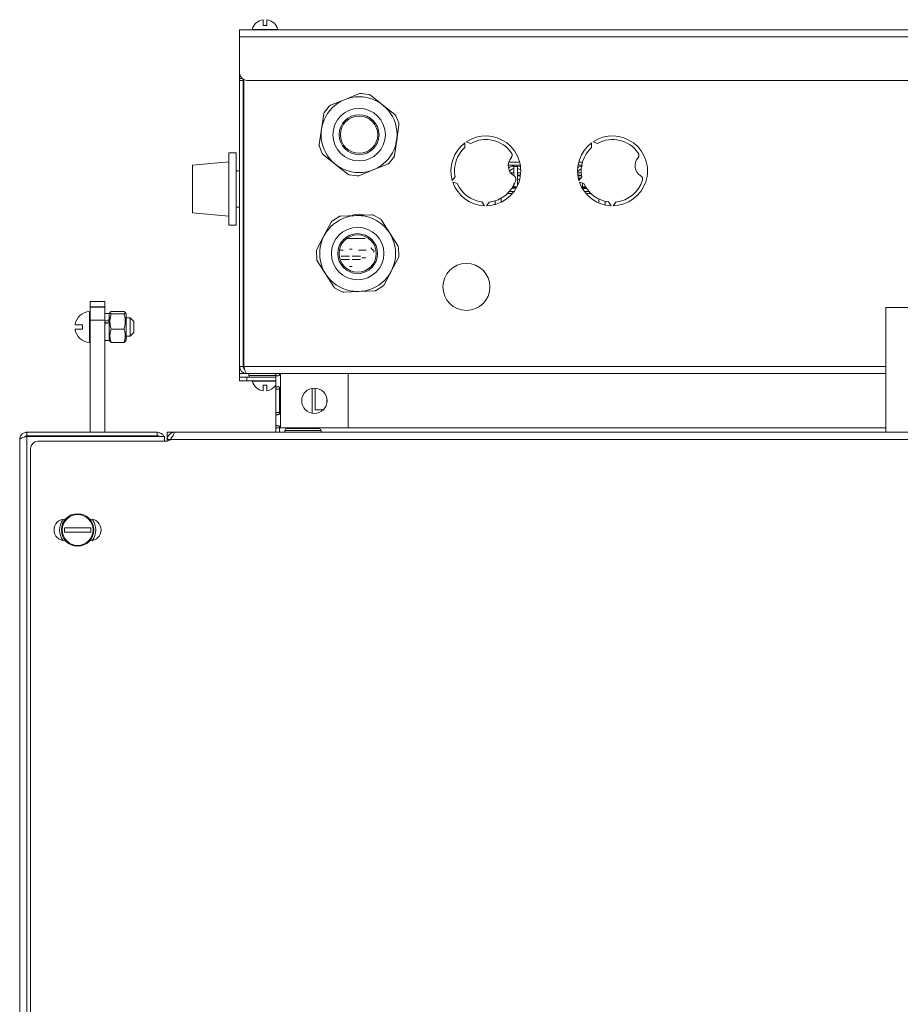
# Model space of a CAD drawing. Units: millimetres. Extents: x -1432 to 1748, y -1345 to 784.
# Drawn here: x 1011 to 1254, y 410 to 682 of the extents above; entities that cross this region are included whole.
import ezdxf

# ---------------------------------------------------------------- set-up
doc = ezdxf.new("R2010")
doc.units = ezdxf.units.MM

msp = doc.modelspace()

# ---------------------------------------------------------------- linework, layer by layer
at = {"color": 7, "linetype": 'Continuous', "lineweight": 15}
for p, q in [((1079.26, 680.51), (1078.26, 680.51)), ((1451.76, 679.31), (1071.76, 679.31)), ((1071.76, 677.31), (1071.76, 679.31)), ((1071.76, 679.31), (1071.76, 679.31)), ((1071.76, 678.31), (1071.76, 678.31)), ((1071.76, 667.31), (1071.76, 677.31)), ((1071.76, 640.31), (1071.76, 677.31)), ((1071.76, 640.31), (1071.76, 677.31)), ((1075.26, 679.35), (1075.26, 679.31)), ((1082.26, 679.35), (1075.26, 679.35)), ((1082.26, 679.31), (1082.26, 679.35)), ((1082.26, 679.31), (1082.26, 679.35)), ((1071.76, 640.31), (1071.76, 675.31)), ((1071.76, 665.81), (1071.76, 667.31)), ((1071.76, 665.81), (1072.43, 665.81)), ((1071.76, 665.81), (1071.76, 665.31)), ((1072.76, 665.31), (1071.76, 665.31)), ((1071.76, 665.31), (1071.76, 586.31)), ((1072.76, 665.57), (1072.76, 665.31)), ((1072.76, 586.31), (1072.76, 665.31)), ((1072.93, 586.31), (1072.93, 665.48)), ((1449.76, 665.31), (1073.76, 665.31)), ((1100.87, 660.05), (1104.86, 661.64)), ((1107.41, 661.4), (1105.37, 661.7)), ((1107.89, 661.2), (1111.25, 658.54)), ((1096.89, 658.46), (1100.87, 660.05)), ((1111.25, 658.54), (1114.62, 655.88)), ((1094.38, 651.82), (1094.99, 656.06)), ((1096.48, 658.15), (1095.2, 656.54)), ((1115.69, 653.55), (1114.93, 655.47)), ((1115.75, 653.04), (1115.14, 648.79)), ((1093.76, 647.57), (1094.38, 651.82)), ((1072.93, 648.31), (1072.76, 648.31)), ((1115.14, 648.79), (1114.52, 644.55)), ((1133.96, 646.73), (1133.96, 648.02)), ((1134.37, 648.31), (1135.59, 647.89)), ((1168.96, 646.73), (1168.96, 648.02)), ((1169.37, 648.31), (1170.59, 647.89)), ((1070.76, 645.31), (1068.76, 645.31)), ((1068.76, 635.31), (1068.76, 645.31)), ((1070.76, 635.31), (1070.76, 645.31)), ((1093.82, 647.06), (1094.58, 645.14)), ((1098.26, 642.07), (1094.89, 644.73)), ((1068.76, 642.81), (1058.76, 641.93)), ((1058.76, 635.31), (1058.76, 641.93)), ((1101.62, 639.41), (1098.26, 642.07)), ((1112.62, 642.15), (1108.64, 640.56)), ((1113.04, 642.46), (1114.31, 644.08)), ((1146.1, 642.71), (1149.1, 642.71)), ((1165.41, 642.71), (1166.45, 642.71)), ((1071.76, 640.31), (1070.76, 640.31)), ((1102.1, 639.21), (1104.14, 638.91)), ((1108.64, 640.56), (1104.65, 638.97)), ((1145.97, 641.87), (1149.28, 641.87)), ((1147.51, 639.8), (1146.61, 639.8)), ((1147.51, 640.98), (1147.51, 639.8)), ((1147.51, 639.11), (1147.51, 639.8)), ((1149.16, 641.48), (1148.5, 641.63)), ((1148.51, 639.11), (1148.51, 641.53)), ((1148.51, 639.8), (1148.51, 640.98)), ((1148.51, 639.11), (1148.51, 639.8)), ((1149.39, 639.8), (1148.51, 639.8)), ((1166.12, 639.8), (1165.12, 639.8)), ((1165.23, 641.87), (1166.25, 641.87)), ((1130.48, 637.66), (1131.26, 638.69)), ((1131.86, 636.78), (1130.63, 637.18)), ((1147.51, 639.11), (1147.28, 639.11)), ((1147.47, 638.98), (1147.51, 638.98)), ((1147.51, 638.98), (1147.51, 638.96)), ((1149.33, 639.11), (1148.51, 639.11)), ((1148.51, 638.29), (1148.51, 638.98)), ((1148.51, 637.8), (1148.51, 638.98)), ((1148.51, 638.98), (1149.31, 638.98)), ((1148.51, 636.24), (1148.51, 638.29)), ((1166.19, 639.11), (1165.18, 639.11)), ((1165.2, 638.98), (1166.21, 638.98)), ((1165.48, 637.66), (1166.26, 638.69)), ((1166.86, 636.78), (1165.63, 637.18)), ((1058.76, 628.68), (1058.76, 635.31)), ((1068.76, 625.31), (1068.76, 635.31)), ((1070.76, 625.31), (1070.76, 635.31)), ((1145.74, 634.06), (1147.11, 634.06)), ((1146.28, 634.63), (1147.56, 634.63)), ((1166.95, 634.63), (1168.23, 634.63)), ((1167.4, 634.06), (1168.78, 634.06)), ((1139.41, 630.66), (1138.67, 631.72)), ((1140.67, 631.7), (1139.91, 630.66)), ((1142.31, 632.04), (1142.31, 631)), ((1142.31, 632.04), (1142.31, 631)), ((1142.31, 631), (1142.31, 632.04)), ((1142.31, 631.09), (1142.31, 630.9)), ((1144.01, 631.64), (1144.01, 632.77)), ((1171.01, 631.41), (1171.01, 632.51)), ((1172.71, 630.88), (1172.71, 631.9)), ((1174.41, 630.66), (1173.67, 631.72)), ((1175.67, 631.7), (1174.91, 630.66)), ((1058.76, 628.68), (1068.76, 627.81)), ((1070.76, 630.31), (1071.76, 630.31)), ((1071.76, 586.31), (1071.76, 630.31)), ((1071.76, 584.31), (1071.76, 630.31)), ((1071.76, 584.31), (1071.76, 630.31)), ((1095.06, 622.35), (1097.05, 626.15)), ((1099.14, 627.63), (1097.4, 626.53)), ((1099.64, 627.79), (1103.92, 627.96)), ((1103.92, 627.96), (1108.21, 628.14)), ((1110.54, 627.07), (1108.71, 628.03)), ((1110.92, 626.72), (1113.22, 623.1)), ((1068.76, 625.31), (1070.76, 625.31)), ((1113.22, 623.1), (1115.51, 619.48)), ((1093.07, 618.55), (1095.06, 622.35)), ((1106.41, 621.66), (1101.34, 621.66)), ((1107.51, 621.56), (1107.41, 621.56)), ((1092.96, 618.04), (1093.05, 615.98)), ((1099.29, 618.43), (1100.4, 618.43)), ((1102.88, 618.65), (1102.14, 618.65)), ((1104.61, 618.43), (1106.61, 618.43)), ((1106.71, 618.43), (1106.61, 618.43)), ((1108.11, 618.89), (1108.11, 619.16)), ((1108.79, 618.35), (1108.11, 618.89)), ((1108.79, 618.35), (1108.79, 617.8)), ((1109.4, 617.41), (1109.4, 617.41)), ((1115.75, 616.92), (1115.67, 618.98)), ((1095.5, 611.87), (1093.2, 615.49)), ((1102.14, 616.78), (1099.85, 616.78)), ((1099.85, 615.8), (1102.14, 615.8)), ((1105.17, 616.78), (1102.88, 616.78)), ((1102.88, 615.8), (1105.17, 615.8)), ((1105.17, 616.78), (1105.17, 616.78)), ((1105.17, 615.8), (1105.17, 615.8)), ((1105.51, 616.31), (1106.61, 616.31)), ((1115.64, 616.42), (1113.65, 612.62)), ((1102.14, 613.93), (1102.88, 613.93)), ((1113.65, 612.62), (1111.66, 608.82)), ((1097.79, 608.24), (1095.5, 611.87)), ((1098.17, 607.89), (1100, 606.94)), ((1104.79, 607), (1100.51, 606.82)), ((1109.08, 607.18), (1104.79, 607)), ((1109.57, 607.33), (1111.31, 608.44)), ((1030.51, 604.18), (1034.51, 604.18)), ((1030.51, 602.72), (1030.51, 604.18)), ((1034.51, 604.18), (1034.51, 602.72)), ((1030.51, 601.43), (1030.27, 601.43)), ((1030.27, 601.43), (1030.27, 592.93)), ((1030.51, 602.65), (1030.51, 602.72)), ((1030.51, 599.11), (1030.51, 602.65)), ((1034.51, 602.65), (1034.51, 602.72)), ((1034.51, 602.65), (1034.51, 599.11)), ((1035.96, 601.22), (1035.71, 600.78)), ((1036.29, 601.45), (1039.82, 601.45)), ((1040.41, 600.78), (1040.15, 601.22)), ((1072.93, 603.31), (1072.76, 603.31)), ((1250.26, 602.61), (1250.26, 568.11)), ((1250.26, 602.61), (1373.76, 602.61)), ((1030.51, 568.11), (1030.51, 599.11)), ((1035.71, 600.93), (1034.51, 600.93)), ((1034.51, 568.11), (1034.51, 599.11)), ((1035.71, 599.21), (1035.71, 600.93)), ((1035.71, 598.4), (1035.71, 599.21)), ((1035.71, 599.21), (1035.71, 599.15)), ((1035.71, 593.43), (1035.71, 598.4)), ((1036.29, 600.85), (1039.82, 600.85)), ((1040.41, 593.86), (1040.41, 600.78)), ((1041.51, 599.68), (1040.41, 599.68)), ((1042.51, 598.68), (1041.51, 599.68)), ((1041.51, 594.68), (1041.51, 599.68)), ((1042.51, 598.68), (1042.51, 595.68)), ((1026.29, 597.78), (1028.35, 597.78)), ((1028.35, 596.58), (1026.29, 596.58)), ((1028.35, 597.78), (1028.35, 596.58)), ((1036.29, 596.58), (1039.82, 596.58)), ((1041.51, 594.68), (1042.51, 595.68)), ((1030.27, 592.93), (1030.51, 592.93)), ((1034.51, 593.43), (1035.71, 593.43)), ((1035.71, 593.58), (1035.96, 593.15)), ((1040.15, 593.15), (1040.41, 593.58)), ((1040.41, 594.68), (1041.51, 594.68)), ((1040.41, 593.58), (1040.41, 593.86)), ((1036.29, 592.92), (1039.82, 592.92)), ((1071.76, 586.31), (1072.76, 586.31)), ((1071.76, 583.31), (1073.76, 583.31)), ((1071.76, 583.31), (1071.76, 583.31)), ((1073.76, 582.31), (1071.76, 582.31)), ((1071.76, 582.31), (1071.76, 582.31)), ((1250.26, 584.31), (1073.76, 584.31)), ((1073.76, 583.31), (1081.76, 583.31)), ((1073.76, 582.31), (1081.76, 582.31)), ((1074.26, 584.31), (1074.26, 583.81)), ((1075.26, 582.31), (1075.26, 582.26)), ((1075.26, 582.26), (1081.76, 582.26)), ((1081.76, 584.31), (1081.76, 580.05)), ((1101.76, 584.31), (1101.76, 569.31)), ((1078.26, 581.11), (1079.26, 581.11)), ((1082.76, 580.05), (1081.76, 580.05)), ((1081.76, 580.05), (1081.76, 573.56)), ((1082.76, 580.05), (1082.77, 580.49)), ((1082.76, 580.05), (1082.76, 573.56)), ((1083.06, 573.56), (1083.06, 580.05)), ((1091.76, 573.37), (1091.76, 580.24)), ((1092.66, 580.3), (1092.66, 574.31)), ((1095.86, 576.22), (1095.86, 577.39)), ((1094.86, 574.31), (1092.66, 574.31)), ((1081.76, 573.56), (1081.76, 569.31)), ((1082.76, 573.56), (1081.76, 573.56)), ((1082.76, 569.31), (1081.76, 569.31)), ((1081.76, 568.13), (1081.76, 569.31)), ((1082.76, 569.31), (1082.77, 569.75)), ((1082.76, 568.13), (1082.76, 569.31)), ((1101.76, 569.31), (1083.06, 569.31)), ((1084.26, 568.61), (1084.26, 568.11)), ((1084.76, 569.11), (1093.76, 569.11)), ((1086.76, 569.31), (1086.76, 569.11)), ((1091.76, 569.11), (1091.76, 569.31)), ((1094.26, 568.11), (1094.26, 568.61)), ((1101.76, 569.31), (1250.26, 569.31)), ((1011.01, -277.89), (1011.01, 566.11)), ((1013.01, 567.11), (1013.01, 568.11)), ((1013.01, 568.11), (1049.01, 568.11)), ((1013.01, 567.11), (1049.01, 567.11)), ((1013.01, 566.96), (1013.01, 567.11)), ((1013.01, 566.96), (1051.01, 566.96)), ((1049.01, 567.11), (1049.01, 566.96)), ((1051.01, 565.61), (1051.01, 566.96)), ((1051.76, 567.11), (1051.76, 568.11)), ((1051.76, 568.11), (1053.76, 568.11)), ((1051.76, 567.11), (1052.02, 567.11)), ((1051.76, 567.11), (1051.76, 566.11)), ((1051.76, 566.11), (1051.76, 565.61)), ((1694.76, 568.11), (1053.76, 568.11)), ((1014.01, 563.61), (1014.01, 370.11)), ((1051.76, 565.61), (1016.01, 565.61)), ((1024, 544.11), (1023.51, 544.11)), ((1030.51, 544.11), (1030.02, 544.11)), ((1023.39, 541.71), (1030.63, 541.71)), ((1030.63, 540.51), (1023.39, 540.51)), ((1023.51, 538.11), (1024, 538.11)), ((1030.02, 538.11), (1030.51, 538.11))]:
    msp.add_line(p, q, dxfattribs=at)
at = {"color": 8, "linetype": 'Continuous', "lineweight": 0}
for p, q in [((1071.76, 679.31), (1071.76, 678.31)), ((1451.76, 677.31), (1071.76, 677.31)), ((1071.76, 677.31), (1071.76, 677.31)), ((1034.51, 602.72), (1030.51, 602.72)), ((1030.51, 602.65), (1034.51, 602.65)), ((1034.51, 599.11), (1030.51, 599.11)), ((1250.26, 586.31), (1072.93, 586.31)), ((1071.76, 584.31), (1073.76, 584.31)), ((1071.76, 582.31), (1071.76, 583.31)), ((1071.76, 583.31), (1071.76, 582.31)), ((1073.76, 583.31), (1073.76, 582.31)), ((1074.26, 583.81), (1081.76, 583.81)), ((1083.06, 584.31), (1083.06, 580.05)), ((1083.06, 573.56), (1083.06, 569.31)), ((1094.26, 568.61), (1084.26, 568.61)), ((1013.01, 73.11), (1013.01, 566.96)), ((1018.01, 566.96), (1018.01, 567.11)), ((1046.01, 566.96), (1046.01, 567.11)), ((1049.01, 567.11), (1049.01, 568.11)), ((1052.64, 566.11), (1051.76, 566.11)), ((1695.88, 566.11), (1052.64, 566.11)), ((1081.76, 568.13), (1082.76, 568.13))]:
    msp.add_line(p, q, dxfattribs=at)
at = {"color": 7, "linetype": 'Continuous', "lineweight": 15, "flags": 128}
for points in [[(1071.76, 677.31), (1071.76, 677.7), (1071.76, 678.07), (1071.76, 678.42), (1071.76, 678.72), (1071.76, 678.97), (1071.76, 679.15), (1071.76, 679.27), (1071.76, 679.31)], [(1071.76, 677.31), (1071.76, 677.5), (1071.76, 677.69), (1071.76, 677.86), (1071.76, 678.01), (1071.76, 678.14), (1071.76, 678.23), (1071.76, 678.29), (1071.76, 678.31)], [(1146.95, 635.51), (1147.43, 635.41), (1148.05, 635.37)], [(1166.44, 635.41), (1167.58, 635.41), (1167.62, 635.42)], [(1071.76, 583.31), (1071.76, 583.32), (1071.76, 583.38), (1071.76, 583.47), (1071.76, 583.6), (1071.76, 583.75), (1071.76, 583.92), (1071.76, 584.11), (1071.76, 584.31)], [(1071.76, 582.31), (1071.76, 582.34), (1071.76, 582.46), (1071.76, 582.64), (1071.76, 582.89), (1071.76, 583.19), (1071.76, 583.54), (1071.76, 583.92), (1071.76, 584.31)], [(1018.01, 567.11), (1017.42, 567.05), (1017.1, 566.96)], [(1047.06, 566.96), (1046.79, 567.03), (1046.01, 567.11)]]:
    msp.add_lwpolyline(points, dxfattribs=at)
at = {"color": 8, "linetype": 'Continuous', "lineweight": 0, "flags": 128}
for points in [[(1148.22, 635.66), (1147.43, 635.7), (1147.11, 635.75)], [(1167.45, 635.68), (1166.43, 635.7), (1166.26, 635.72)]]:
    msp.add_lwpolyline(points, dxfattribs=at)
at = {"color": 7, "linetype": 'Continuous', "lineweight": 15}
for centre, radius in [((1104.76, 650.31), 10.49), ((1104.76, 650.31), 7.25), ((1104.76, 650.31), 5.5), ((1104.76, 650.31), 5.15), ((1104.36, 617.48), 10.49), ((1104.36, 617.48), 7.25), ((1104.36, 617.48), 5.5), ((1104.36, 617.48), 5.15), ((1134.4, 608.26), 6.5), ((1092.41, 576.81), 3.5), ((1027.01, 541.11), 4.25)]:
    msp.add_circle(centre, radius, dxfattribs=at)
at = {"color": 8, "linetype": 'Continuous', "lineweight": 0}
msp.add_circle((1027.01, 541.11), 4.5, dxfattribs=at)
at = {"color": 7, "linetype": 'Continuous', "lineweight": 15}
for centre, radius, start, end in [((1078.76, 678.51), 3.6, 97.9628, 166.4616), ((1078.76, 678.51), 3.6, 13.5384, 82.0031), ((1078.76, 678.51), 3.6, 13.5384, 82.0031), ((1073.76, 667.31), 2, 180, 270), ((1139.76, 640.31), 9.65, 126.8997, 195.9307), ((1139.76, 640.31), 9.65, 270.8997, 123.9307), ((1139.76, 640.31), 8.65, 34.4963, 118.7766), ((1174.76, 640.31), 9.65, 126.8997, 195.9307), ((1174.76, 640.31), 9.65, 270.8997, 123.9307), ((1174.76, 640.31), 8.65, 34.4963, 118.7766), ((1139.76, 640.31), 8.65, 132.0539, 190.7766), ((1146.06, 644.64), 1, 318.3575, 34.4963), ((1174.76, 640.31), 8.65, 132.0539, 190.7766), ((1181.06, 644.64), 1, 318.3575, 34.4963), ((1149.3, 641.76), 3.33, 138.3575, 239.0044), ((1184.3, 641.76), 3.33, 138.3575, 239.0044), ((1148.01, 637.34), 4.22, 83.1907, 96.8093), ((1139.76, 640.31), 9.65, 198.8997, 267.9307), ((1139.76, 640.31), 8.65, 204.0539, 262.7766), ((1139.76, 640.31), 8.65, 276.0539, 342.8656), ((1147.07, 638.05), 1, 342.8656, 59.0044), ((1174.76, 640.31), 9.65, 198.8997, 267.9307), ((1174.76, 640.31), 8.65, 204.0539, 262.7766), ((1174.76, 640.31), 8.65, 276.0539, 342.8656), ((1182.07, 638.05), 1, 342.8656, 59.0044), ((1148.01, 640.07), 4.21, 263.1849, 274.3116), ((1167.01, 640.07), 4.21, 263.1843, 274.4342), ((1104.76, 620.31), 8, 81.0102, 103.2621), ((1030.51, 597.18), 4.26, 93.2197, 171.897), ((1030.51, 597.18), 4.26, 188.103, 266.7803), ((1074.76, 583.81), 0.5, 180, 270), ((1078.76, 583.11), 3.6, 193.5384, 262.0031), ((1078.76, 583.11), 3.6, 277.9628, 326.441), ((1084.76, 568.61), 0.5, 90, 180), ((1093.76, 568.61), 0.5, 0, 90), ((1049.01, 566.11), 2, 25.4225, 90), ((1049.01, 566.11), 1, 59.1574, 90), ((1053.76, 566.11), 2, 90, 180), ((1050.72, 568.46), 3.04, 289.9981, 309.1767), ((1053.76, 566.11), 1, 124.5363, 180), ((1016.01, 563.61), 2, 90, 180), ((1023.51, 541.11), 3, 90, 270), ((1027.01, 541.11), 5, 143.8177, 180), ((1030.51, 541.11), 3, 270, 90), ((1027.01, 541.11), 5, 323.8177, 36.1823), ((1027.01, 541.11), 3.67, 170.5904, 189.4096), ((1027.01, 541.11), 3.67, 350.5904, 9.4096), ((1027.01, 541.11), 5, 180, 216.1823)]:
    msp.add_arc(centre, radius, start, end, dxfattribs=at)
at = {"color": 8, "linetype": 'Continuous', "lineweight": 0}
for centre, radius, start, end in [((1147.88, 639), 2.01, 100.7527, 140.8981), ((1148.08, 638.88), 2.14, 51.8645, 78.5002), ((1166.73, 639.2), 1.77, 110.1294, 155.9826), ((1148.05, 639.97), 2.22, 281.769, 299.1049), ((1166.74, 639.61), 1.8, 214.7381, 238.4451)]:
    msp.add_arc(centre, radius, start, end, dxfattribs=at)
at = {"color": 7, "linetype": 'Continuous', "lineweight": 15}
for centre, major_axis, start_param, end_param in [((1033.88, 597.18), (10.29, 3.52), 1.349671, 1.467048), ((1033.88, 597.18), (7, 2.4), 1.264068, 1.438282), ((1036.33, 597.18), (10.29, 3.52), 1.589029, 1.706406)]:
    msp.add_ellipse(centre, major_axis=major_axis, ratio=0.125034, start_param=start_param, end_param=end_param, dxfattribs=at)
for points, knots in [([(1078.26, 682.07), (1078.26, 682.06), (1078.26, 682.05), (1078.26, 681.99), (1078.26, 681.94), (1078.26, 681.86), (1078.26, 681.72), (1078.26, 681.45), (1078.26, 681.06), (1078.26, 680.68), (1078.26, 680.51)], [0, 0, 0, 0, 0.145309, 0.233883, 0.267815, 0.344563, 0.45664, 0.586801, 0.815219, 1, 1, 1, 1]), ([(1079.26, 682.06), (1079.26, 682.06), (1079.26, 682.06), (1079.26, 681.98), (1079.26, 681.83), (1079.26, 681.61), (1079.26, 681.21), (1079.26, 680.79), (1079.26, 680.51)], [0, 0, 0, 0, 0.088506, 0.260917, 0.375056, 0.529506, 0.690148, 1, 1, 1, 1]), ([(1105.37, 661.7), (1105.26, 661.7), (1105.08, 661.72), (1104.92, 661.66), (1104.86, 661.64)], [0, 0, 0, 0, 0.639104, 1, 1, 1, 1]), ([(1107.89, 661.2), (1107.79, 661.26), (1107.65, 661.36), (1107.47, 661.39), (1107.41, 661.4)], [0, 0, 0, 0, 0.639123, 1, 1, 1, 1]), ([(1096.89, 658.46), (1096.79, 658.41), (1096.63, 658.33), (1096.52, 658.2), (1096.48, 658.15)], [0, 0, 0, 0, 0.6391281, 1, 1, 1, 1]), ([(1095.2, 656.54), (1095.14, 656.44), (1095.04, 656.29), (1095.01, 656.12), (1094.99, 656.06)], [0, 0, 0, 0, 0.639108, 1, 1, 1, 1]), ([(1114.93, 655.47), (1114.88, 655.57), (1114.8, 655.73), (1114.67, 655.84), (1114.62, 655.88)], [0, 0, 0, 0, 0.639088, 1, 1, 1, 1]), ([(1115.75, 653.04), (1115.76, 653.15), (1115.77, 653.33), (1115.71, 653.49), (1115.69, 653.55)], [0, 0, 0, 0, 0.639097, 1, 1, 1, 1]), ([(1093.76, 647.57), (1093.75, 647.46), (1093.74, 647.28), (1093.8, 647.12), (1093.82, 647.06)], [0, 0, 0, 0, 0.639097, 1, 1, 1, 1]), ([(1094.58, 645.14), (1094.63, 645.04), (1094.71, 644.88), (1094.84, 644.77), (1094.89, 644.73)], [0, 0, 0, 0, 0.639088, 1, 1, 1, 1]), ([(1112.62, 642.15), (1112.72, 642.2), (1112.88, 642.28), (1113, 642.41), (1113.04, 642.46)], [0, 0, 0, 0, 0.639102, 1, 1, 1, 1]), ([(1114.31, 644.08), (1114.38, 644.17), (1114.47, 644.32), (1114.51, 644.49), (1114.52, 644.55)], [0, 0, 0, 0, 0.639108, 1, 1, 1, 1]), ([(1101.62, 639.41), (1101.72, 639.35), (1101.86, 639.26), (1102.04, 639.22), (1102.1, 639.21)], [0, 0, 0, 0, 0.639123, 1, 1, 1, 1]), ([(1147.51, 641.63), (1147.45, 641.63), (1147.04, 641.6), (1146.53, 641.45), (1146.17, 641.18), (1146.09, 641.13)], [0, 0, 0, 0, 0.102753, 0.802488, 1, 1, 1, 1]), ([(1147.51, 641.63), (1147.51, 641.63), (1147.51, 641.65), (1147.51, 641.52), (1147.51, 641.27), (1147.51, 641.06), (1147.51, 640.98)], [0, 0, 0, 0, 0.107088, 0.44871, 0.793857, 1, 1, 1, 1]), ([(1148.51, 640.98), (1148.51, 641.08), (1148.51, 641.31), (1148.51, 641.57), (1148.51, 641.67), (1148.51, 641.62), (1148.51, 641.54), (1148.51, 641.53)], [0, 0, 0, 0, 0.181289, 0.439713, 0.688578, 0.932865, 1, 1, 1, 1]), ([(1166.51, 641.63), (1166.45, 641.63), (1166.04, 641.6), (1165.59, 641.48), (1165.28, 641.26), (1165.25, 641.24)], [0, 0, 0, 0, 0.118766, 0.927544, 1, 1, 1, 1]), ([(1104.14, 638.91), (1104.25, 638.91), (1104.43, 638.9), (1104.59, 638.95), (1104.65, 638.97)], [0, 0, 0, 0, 0.639115, 1, 1, 1, 1]), ([(1147.51, 636.81), (1147.51, 636.68), (1147.51, 636.39), (1147.51, 636.08), (1147.51, 635.92), (1147.51, 635.88)], [0, 0, 0, 0, 0.373866, 0.865007, 1, 1, 1, 1]), ([(1148.51, 636.31), (1148.51, 636.39), (1148.51, 636.61), (1148.51, 637.05), (1148.51, 637.48), (1148.51, 637.71), (1148.51, 637.8)], [0, 0, 0, 0, 0.161789, 0.482485, 0.806486, 1, 1, 1, 1]), ([(1166.51, 636.89), (1166.51, 636.74), (1166.51, 636.41), (1166.51, 636.08), (1166.51, 635.92), (1166.51, 635.88)], [0, 0, 0, 0, 0.420398, 0.875047, 1, 1, 1, 1]), ([(1142.31, 630.9), (1142.31, 631.01), (1142.31, 631.25), (1142.31, 631.49), (1142.31, 631.63), (1142.31, 631.64), (1142.31, 631.65)], [0, 0, 0, 0, 0.280193, 0.559637, 0.779713, 1, 1, 1, 1]), ([(1142.31, 631.65), (1142.31, 631.64), (1142.31, 631.61), (1142.31, 631.44), (1142.31, 631.24), (1142.31, 631.16)], [0, 0, 0, 0, 0.360547, 0.721236, 1, 1, 1, 1]), ([(1142.31, 631.5), (1142.31, 631.49), (1142.31, 631.46), (1142.31, 631.34), (1142.31, 631.2), (1142.31, 631.16)], [0, 0, 0, 0, 0.39746, 0.795158, 1, 1, 1, 1]), ([(1142.31, 630.93), (1142.31, 631.02), (1142.31, 631.23), (1142.31, 631.44), (1142.31, 631.48), (1142.31, 631.5)], [0, 0, 0, 0, 0.2426145, 0.621488, 1, 1, 1, 1]), ([(1097.4, 626.53), (1097.31, 626.46), (1097.17, 626.35), (1097.08, 626.2), (1097.05, 626.15)], [0, 0, 0, 0, 0.6390988, 1, 1, 1, 1]), ([(1099.64, 627.79), (1099.53, 627.77), (1099.35, 627.75), (1099.2, 627.66), (1099.14, 627.63)], [0, 0, 0, 0, 0.639118, 1, 1, 1, 1]), ([(1108.71, 628.03), (1108.61, 628.07), (1108.45, 628.14), (1108.27, 628.14), (1108.21, 628.14)], [0, 0, 0, 0, 0.639121, 1, 1, 1, 1]), ([(1110.92, 626.72), (1110.85, 626.81), (1110.74, 626.95), (1110.59, 627.04), (1110.54, 627.07)], [0, 0, 0, 0, 0.639156, 1, 1, 1, 1]), ([(1093.07, 618.55), (1093.03, 618.44), (1092.96, 618.28), (1092.96, 618.11), (1092.96, 618.04)], [0, 0, 0, 0, 0.639089, 1, 1, 1, 1]), ([(1115.67, 618.98), (1115.65, 619.1), (1115.63, 619.27), (1115.54, 619.42), (1115.51, 619.48)], [0, 0, 0, 0, 0.639109, 1, 1, 1, 1]), ([(1093.05, 615.98), (1093.06, 615.87), (1093.08, 615.7), (1093.17, 615.54), (1093.2, 615.49)], [0, 0, 0, 0, 0.639119, 1, 1, 1, 1]), ([(1115.64, 616.42), (1115.68, 616.52), (1115.75, 616.69), (1115.75, 616.86), (1115.75, 616.92)], [0, 0, 0, 0, 0.63913, 1, 1, 1, 1]), ([(1097.79, 608.24), (1097.86, 608.15), (1097.97, 608.01), (1098.12, 607.93), (1098.17, 607.89)], [0, 0, 0, 0, 0.639098, 1, 1, 1, 1]), ([(1100, 606.94), (1100.11, 606.89), (1100.27, 606.83), (1100.44, 606.83), (1100.51, 606.82)], [0, 0, 0, 0, 0.639093, 1, 1, 1, 1]), ([(1109.08, 607.18), (1109.19, 607.19), (1109.36, 607.22), (1109.52, 607.3), (1109.57, 607.33)], [0, 0, 0, 0, 0.639135, 1, 1, 1, 1]), ([(1111.31, 608.44), (1111.4, 608.51), (1111.54, 608.61), (1111.63, 608.77), (1111.66, 608.82)], [0, 0, 0, 0, 0.6390988, 1, 1, 1, 1]), ([(1036.29, 600.85), (1036.25, 600.87), (1036.15, 600.91), (1036.04, 600.99), (1035.96, 601.07), (1035.93, 601.15), (1035.96, 601.24), (1036.05, 601.32), (1036.18, 601.39), (1036.26, 601.43), (1036.29, 601.45)], [0, 0, 0, 0, 0.110038, 0.231742, 0.362299, 0.505574, 0.636972, 0.791697, 0.927084, 1, 1, 1, 1]), ([(1039.82, 600.85), (1039.92, 600.9), (1040.07, 600.97), (1040.16, 601.08), (1040.18, 601.16), (1040.15, 601.23), (1040.07, 601.31), (1039.96, 601.38), (1039.86, 601.43), (1039.82, 601.45)], [0, 0, 0, 0, 0.248955, 0.395164, 0.515751, 0.635496, 0.768941, 0.893393, 1, 1, 1, 1]), ([(1036.29, 596.58), (1036.23, 596.81), (1036.08, 597.3), (1035.96, 598.05), (1035.92, 598.76), (1035.96, 599.34), (1036.04, 599.87), (1036.15, 600.36), (1036.25, 600.69), (1036.29, 600.85)], [0, 0, 0, 0, 0.163934, 0.353188, 0.520684, 0.655454, 0.759891, 0.890299, 1, 1, 1, 1]), ([(1039.82, 596.58), (1039.92, 596.93), (1040.07, 597.48), (1040.16, 598.22), (1040.18, 598.78), (1040.15, 599.32), (1040.07, 599.86), (1039.96, 600.38), (1039.86, 600.7), (1039.82, 600.85)], [0, 0, 0, 0, 0.248956, 0.39516, 0.51575, 0.635494, 0.768944, 0.893391, 1, 1, 1, 1]), ([(1036.29, 592.92), (1036.22, 593.12), (1036.09, 593.53), (1035.96, 594.2), (1035.93, 594.74), (1035.96, 595.21), (1036.01, 595.61), (1036.12, 596.08), (1036.24, 596.41), (1036.29, 596.58)], [0, 0, 0, 0, 0.174552, 0.341549, 0.539571, 0.609986, 0.722873, 0.860347, 1, 1, 1, 1]), ([(1039.82, 592.92), (1039.92, 593.21), (1040.07, 593.69), (1040.16, 594.33), (1040.18, 594.81), (1040.15, 595.27), (1040.07, 595.73), (1039.96, 596.18), (1039.86, 596.45), (1039.82, 596.58)], [0, 0, 0, 0, 0.248957, 0.395166, 0.515748, 0.635493, 0.768947, 0.893394, 1, 1, 1, 1]), ([(1035.96, 593.15), (1035.96, 593.14), (1035.97, 593.11), (1036.06, 593.04), (1036.18, 592.97), (1036.26, 592.93), (1036.29, 592.92)], [0, 0, 0, 0, 0.064072, 0.462976, 0.812027, 1, 1, 1, 1]), ([(1040.15, 593.15), (1040.15, 593.14), (1040.14, 593.11), (1040.07, 593.05), (1039.96, 592.98), (1039.86, 592.94), (1039.82, 592.92)], [0, 0, 0, 0, 0.060419, 0.404407, 0.725197, 1, 1, 1, 1]), ([(1071.76, 586.31), (1071.78, 586.07), (1071.83, 585.61), (1072.19, 584.99), (1072.73, 584.54), (1073.29, 584.33), (1073.64, 584.31), (1073.76, 584.31)], [0, 0, 0, 0, 0.221959, 0.443951, 0.665943, 0.887932, 1, 1, 1, 1]), ([(1072.76, 586.31), (1072.77, 586.32), (1072.78, 586.34), (1072.9, 586.36), (1072.94, 586.37)], [0, 0, 0, 0, 0.666664, 1, 1, 1, 1]), ([(1072.76, 586.31), (1072.77, 586.18), (1072.8, 585.93), (1072.96, 585.65), (1073.1, 585.56), (1073.14, 585.54)], [0, 0, 0, 0, 0.424902, 0.849839, 1, 1, 1, 1]), ([(1073.76, 584.31), (1073.69, 584.33), (1073.57, 584.38), (1073.39, 584.74), (1073.21, 585.28), (1073.05, 585.84), (1072.96, 586.19), (1072.93, 586.31)], [0, 0, 0, 0, 0.221964, 0.443949, 0.665944, 0.887932, 1, 1, 1, 1]), ([(1083.06, 584.31), (1083.01, 584.2), (1082.94, 584.06), (1082.81, 583.9), (1082.67, 583.79), (1082.42, 583.7), (1082.13, 583.67), (1081.92, 583.69), (1081.82, 583.77), (1081.79, 583.88), (1081.76, 584.04), (1081.76, 584.19), (1081.76, 584.31)], [0, 0, 0, 0, 0.136379, 0.182198, 0.23297, 0.350718, 0.500842, 0.642666, 0.754878, 0.799266, 0.854162, 1, 1, 1, 1]), ([(1082.77, 583.86), (1082.76, 583.9), (1082.75, 584.05), (1082.76, 584.2), (1082.76, 584.31)], [0, 0, 0, 0, 0.272243, 1, 1, 1, 1]), ([(1082.76, 584.31), (1082.75, 584.14), (1082.74, 583.96), (1082.77, 583.81), (1082.77, 583.81)], [0, 0, 0, 0, 0.96036, 1, 1, 1, 1]), ([(1078.26, 579.55), (1078.26, 579.55), (1078.26, 579.55), (1078.26, 579.63), (1078.26, 579.78), (1078.26, 580), (1078.26, 580.4), (1078.26, 580.82), (1078.26, 581.11)], [0, 0, 0, 0, 0.088506, 0.26092, 0.375061, 0.529507, 0.690148, 1, 1, 1, 1]), ([(1079.26, 579.54), (1079.26, 579.55), (1079.26, 579.56), (1079.26, 579.62), (1079.26, 579.67), (1079.26, 579.75), (1079.26, 579.89), (1079.26, 580.16), (1079.26, 580.55), (1079.26, 580.93), (1079.26, 581.11)], [0, 0, 0, 0, 0.1453099, 0.2338826, 0.2678154, 0.3445646, 0.4566442, 0.5868017, 0.8152172, 1, 1, 1, 1]), ([(1081.76, 580.05), (1081.76, 580.16), (1081.76, 580.3), (1081.78, 580.46), (1081.81, 580.57), (1081.9, 580.66), (1082.12, 580.69), (1082.4, 580.66), (1082.64, 580.59), (1082.78, 580.47), (1082.91, 580.31), (1083, 580.16), (1083.06, 580.05)], [0, 0, 0, 0, 0.136383, 0.182193, 0.232964, 0.350715, 0.500841, 0.642668, 0.754876, 0.799271, 0.854173, 1, 1, 1, 1]), ([(1083.06, 573.56), (1083.01, 573.45), (1082.94, 573.31), (1082.81, 573.15), (1082.67, 573.04), (1082.42, 572.95), (1082.13, 572.92), (1081.92, 572.95), (1081.82, 573.02), (1081.79, 573.14), (1081.76, 573.3), (1081.76, 573.45), (1081.76, 573.56)], [0, 0, 0, 0, 0.1363804, 0.1821994, 0.2329649, 0.3507179, 0.5008415, 0.6426669, 0.754876, 0.7992641, 0.8541613, 1, 1, 1, 1]), ([(1082.77, 573.12), (1082.76, 573.16), (1082.75, 573.31), (1082.76, 573.45), (1082.76, 573.56)], [0, 0, 0, 0, 0.272243, 1, 1, 1, 1]), ([(1081.76, 569.31), (1081.76, 569.41), (1081.76, 569.56), (1081.78, 569.71), (1081.81, 569.83), (1081.9, 569.92), (1082.12, 569.94), (1082.4, 569.92), (1082.64, 569.84), (1082.78, 569.73), (1082.91, 569.57), (1083, 569.42), (1083.06, 569.31)], [0, 0, 0, 0, 0.136381, 0.1822, 0.232963, 0.350717, 0.50084, 0.642666, 0.754877, 0.799264, 0.854165, 1, 1, 1, 1]), ([(1011.01, 566.11), (1011.03, 566.34), (1011.08, 566.8), (1011.45, 567.42), (1011.99, 567.87), (1012.55, 568.08), (1012.89, 568.1), (1013.01, 568.11)], [0, 0, 0, 0, 0.222589, 0.445202, 0.667822, 0.890439, 1, 1, 1, 1]), ([(1013.01, 566.96), (1012.74, 566.89), (1012.22, 566.75), (1011.56, 566.53), (1011.1, 566.32), (1011.04, 566.18), (1011.01, 566.11)], [0, 0, 0, 0, 0.250004, 0.500011, 0.749996, 1, 1, 1, 1]), ([(1012.27, 566.76), (1012.29, 566.79), (1012.38, 566.92), (1012.65, 567.06), (1012.89, 567.09), (1013.01, 567.11)], [0, 0, 0, 0, 0.133298, 0.586631, 1, 1, 1, 1]), ([(1053.76, 568.11), (1053.74, 568.08), (1053.69, 568.04), (1053.6, 567.7), (1053.39, 567.23), (1053.07, 566.67), (1052.79, 566.3), (1052.64, 566.11)], [0, 0, 0, 0, 0.198232, 0.396509, 0.593005, 0.778265, 1, 1, 1, 1])]:
    msp.add_open_spline(points, degree=3, knots=knots, dxfattribs=at)

doc.saveas('drawing.dxf')
